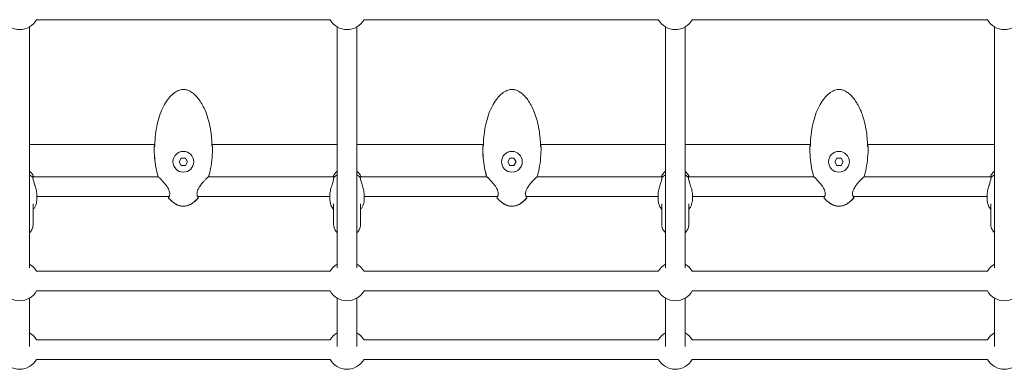
# Model space of a CAD drawing. Units: millimetres. Extents: x -1645 to 4320, y -1562 to 2320.
# Drawn here: x 936 to 1740, y -57 to 228 of the extents above; entities that cross this region are included whole.
import ezdxf

# ---------------------------------------------------------------- set-up
doc = ezdxf.new("R2010")
doc.units = ezdxf.units.MM
doc.header["$LTSCALE"] = 1000
doc.layers.add('1 EQUIPMENT', color=7, linetype='Continuous', lineweight=18)

# ---------------------------------------------------------------- blocks, each defined once
blk = doc.blocks.new('FUNNEL WEB BLOCK')
at = {"layer": '1 EQUIPMENT', "lineweight": 0}
for p, q in [((1189.24, 227.8), (949.41, 227.8)), ((1457.47, 227.8), (1216.95, 227.8)), ((1726.38, 227.8), (1485.18, 227.8)), ((943.55, 25.22), (943.55, 221.95)), ((1195.09, 25.22), (1195.09, 221.95)), ((1211.09, 25.22), (1211.09, 221.95)), ((1463.32, 25.22), (1463.32, 221.95)), ((1479.32, 25.22), (1479.32, 221.95)), ((1732.24, 25.22), (1732.24, 221.95)), ((943.55, 126), (1046.02, 126)), ((1092.63, 126), (1195.09, 126)), ((1211.09, 126), (1314.53, 126)), ((1361.14, 126), (1463.32, 126)), ((1479.32, 126), (1581.79, 126)), ((1628.4, 126), (1732.24, 126)), ((1067.62, 114.84), (1065.92, 111.9)), ((1071.02, 114.84), (1067.62, 114.84)), ((1072.72, 111.9), (1071.02, 114.84)), ((1336.13, 114.84), (1334.43, 111.9)), ((1339.53, 114.84), (1336.13, 114.84)), ((1341.23, 111.9), (1339.53, 114.84)), ((1603.39, 114.84), (1601.69, 111.9)), ((1606.79, 114.84), (1603.39, 114.84)), ((1608.49, 111.9), (1606.79, 114.84)), ((1065.92, 111.9), (1067.62, 108.96)), ((1067.62, 108.96), (1071.02, 108.96)), ((1071.02, 108.96), (1072.72, 111.9)), ((1334.43, 111.9), (1336.13, 108.96)), ((1336.13, 108.96), (1339.53, 108.96)), ((1339.53, 108.96), (1341.23, 111.9)), ((1601.69, 111.9), (1603.39, 108.96)), ((1603.39, 108.96), (1606.79, 108.96)), ((1606.79, 108.96), (1608.49, 111.9)), ((1048.94, 99.5), (946.24, 99.5)), ((946.85, 99.9), (947, 99.54)), ((1049.16, 99.5), (1049.16, 99.5)), ((1089.48, 99.5), (1089.48, 99.5)), ((1192.41, 99.5), (1089.71, 99.5)), ((1191.8, 99.9), (1191.65, 99.54)), ((1317.45, 99.5), (1213.78, 99.5)), ((1214.39, 99.9), (1214.54, 99.54)), ((1317.67, 99.5), (1317.67, 99.5)), ((1357.99, 99.5), (1357.99, 99.5)), ((1460.63, 99.5), (1358.22, 99.5)), ((1460.03, 99.9), (1459.87, 99.54)), ((1584.71, 99.5), (1482.01, 99.5)), ((1482.62, 99.9), (1482.77, 99.54)), ((1584.93, 99.5), (1584.93, 99.5)), ((1625.25, 99.5), (1625.25, 99.5)), ((1729.55, 99.5), (1625.48, 99.5)), ((1728.95, 99.9), (1728.79, 99.54)), ((949.55, 81.4), (949.55, 85.12)), ((1057.65, 83.5), (949.55, 83.5)), ((1058.18, 83.5), (1058.18, 83.5)), ((1080.47, 83.5), (1080.47, 83.5)), ((1189.09, 83.5), (1081, 83.5)), ((1189.09, 81.4), (1189.09, 85.12)), ((1217.09, 81.4), (1217.09, 85.12)), ((1326.16, 83.5), (1217.09, 83.5)), ((1326.69, 83.5), (1326.69, 83.5)), ((1348.98, 83.5), (1348.98, 83.5)), ((1457.32, 83.5), (1349.51, 83.5)), ((1457.32, 81.4), (1457.32, 85.12)), ((1485.32, 81.4), (1485.32, 85.12)), ((1593.42, 83.5), (1485.32, 83.5)), ((1593.95, 83.5), (1593.95, 83.5)), ((1616.24, 83.5), (1616.24, 83.5)), ((1726.24, 83.5), (1616.77, 83.5)), ((1726.24, 81.4), (1726.24, 85.12)), ((946.55, 60.67), (946.55, 77.68)), ((1192.09, 60.67), (1192.09, 77.68)), ((1214.09, 60.67), (1214.09, 77.68)), ((1460.32, 60.67), (1460.32, 77.68)), ((1482.32, 60.67), (1482.32, 77.68)), ((1729.24, 60.67), (1729.24, 77.68)), ((1189.24, 22.51), (949.41, 22.51)), ((1457.47, 22.51), (1216.95, 22.51)), ((1726.38, 22.51), (1485.18, 22.51)), ((943.55, -38.72), (943.55, 0.66)), ((1189.24, 6.51), (949.41, 6.51)), ((1195.09, -38.72), (1195.09, 0.66)), ((1211.09, -38.72), (1211.09, 0.66)), ((1457.47, 6.51), (1216.95, 6.51)), ((1463.32, -38.72), (1463.32, 0.66)), ((1479.32, -38.72), (1479.32, 0.66)), ((1726.38, 6.51), (1485.18, 6.51)), ((1732.24, -38.72), (1732.24, 0.66)), ((1189.24, -33.43), (949.41, -33.43)), ((1457.47, -33.43), (1216.95, -33.43)), ((1726.38, -33.43), (1485.18, -33.43)), ((1189.24, -49.43), (949.41, -49.43)), ((1457.47, -49.43), (1216.95, -49.43)), ((1726.38, -49.43), (1485.18, -49.43))]:
    blk.add_line(p, q, dxfattribs=at)
for centre in [(1069.32, 111.9), (1337.83, 111.9), (1605.09, 111.9)]:
    blk.add_circle(centre, 8.5, dxfattribs=at)
for centre, radius, start, end in [((935.55, 235.8), 16, 210, 330), ((1203.09, 235.8), 16, 210, 330), ((1471.32, 235.8), 16, 210, 330), ((1740.24, 235.8), 16, 210, 330), ((1046.22, 123.83), 0.762, 169.18621, 180.00262), ((1046.23, 123.83), 0.762, 163.35135, 180.00264), ((1092.42, 123.83), 0.762, 359.99736, 16.64864), ((1092.43, 123.83), 0.762, 359.99738, 10.81379), ((1314.73, 123.83), 0.762, 169.18621, 180.00262), ((1314.74, 123.83), 0.762, 163.35135, 180.00264), ((1360.93, 123.83), 0.762, 359.99736, 16.64864), ((1360.94, 123.83), 0.762, 359.99738, 10.81379), ((1581.99, 123.83), 0.762, 169.18621, 180.00262), ((1582, 123.83), 0.762, 163.35135, 180.00264), ((1628.19, 123.83), 0.762, 359.99736, 16.64864), ((1628.19, 123.83), 0.762, 359.99738, 10.81379), ((1049.36, 100.12), 0.762, 195.89202, 226.60971), ((1049.39, 100.12), 0.762, 195.9926, 237.20338), ((1089.26, 100.12), 0.762, 302.79051, 344.0074), ((1089.29, 100.12), 0.762, 313.39029, 344.10798), ((1317.87, 100.12), 0.762, 195.89202, 226.60971), ((1317.9, 100.12), 0.762, 195.9926, 237.20508), ((1357.77, 100.12), 0.762, 302.79051, 344.0074), ((1357.8, 100.12), 0.762, 313.39029, 344.10798), ((1585.13, 100.12), 0.762, 195.89202, 226.60971), ((1585.16, 100.12), 0.762, 195.9926, 237.20381), ((1625.03, 100.12), 0.762, 302.79051, 344.0074), ((1625.06, 100.12), 0.762, 313.39029, 344.10798), ((1057.86, 82.79), 0.762, 137.44029, 220.1013), ((1057.95, 82.79), 0.762, 115.52361, 220.39025), ((1080.69, 82.79), 0.762, 319.60975, 64.46818), ((1080.79, 82.79), 0.762, 319.89871, 42.55972), ((1326.37, 82.79), 0.762, 137.44029, 220.1013), ((1326.46, 82.79), 0.762, 115.52361, 220.39025), ((1349.2, 82.79), 0.762, 319.60975, 64.46818), ((1349.3, 82.79), 0.762, 319.89871, 42.55972), ((1593.63, 82.79), 0.762, 137.44029, 220.1013), ((1593.72, 82.79), 0.762, 115.52361, 220.39025), ((1616.46, 82.79), 0.762, 319.60975, 64.46818), ((1616.56, 82.79), 0.762, 319.89871, 42.55972), ((935.55, 14.51), 16, 30, 60), ((1203.09, 14.51), 16, 120, 150), ((1203.09, 14.51), 16, 30, 60), ((1471.32, 14.51), 16, 120, 150), ((1471.32, 14.51), 16, 30, 60), ((1740.24, 14.51), 16, 120, 150), ((935.55, 14.51), 16, 210, 330), ((1203.09, 14.51), 16, 210, 330), ((1471.32, 14.51), 16, 210, 330), ((1740.24, 14.51), 16, 210, 330), ((935.55, -41.43), 16, 30, 60), ((1203.09, -41.43), 16, 120, 150), ((1203.09, -41.43), 16, 30, 60), ((1471.32, -41.43), 16, 120, 150), ((1471.32, -41.43), 16, 30, 60), ((1740.24, -41.43), 16, 120, 150), ((935.55, -41.43), 16, 210, 330), ((1203.09, -41.43), 16, 210, 330), ((1471.32, -41.43), 16, 210, 330), ((1740.24, -41.43), 16, 210, 330)]:
    blk.add_arc(centre, radius, start, end, dxfattribs=at)
at = {"layer": '1 EQUIPMENT', "lineweight": 0, "extrusion": (0, 0, -1)}
for centre, start_param, end_param in [((935.55, 91.5), -0.962551, -0.68421), ((1203.09, 91.5), -2.457383, -2.179042), ((1203.09, 91.5), -0.962551, -0.68421), ((1471.32, 91.5), -2.457383, -2.179042), ((1471.32, 91.5), -0.962551, -0.68421), ((1740.24, 91.5), -2.457383, -2.179042)]:
    blk.add_ellipse(centre, major_axis=(14, 0), ratio=0.847046, start_param=start_param, end_param=end_param, dxfattribs=at)
at = {"layer": '1 EQUIPMENT', "lineweight": 0}
for points, knots in [([(1046.01, 125.69), (1046.07, 128.53), (1046.26, 131.37), (1046.92, 136.98), (1047.38, 139.75), (1048.59, 145.11), (1049.31, 147.7), (1051.02, 152.57), (1051.99, 154.87), (1054.12, 159.02), (1055.27, 160.91), (1057.71, 164.19), (1058.97, 165.62), (1061.56, 167.92), (1062.86, 168.86), (1065.42, 170.18), (1066.68, 170.65), (1068.48, 170.92), (1068.99, 170.95), (1070.41, 170.92), (1071.31, 170.76), (1073.07, 170.23), (1073.93, 169.84), (1075.71, 168.87), (1076.62, 168.24), (1078.47, 166.74), (1079.4, 165.84), (1081.24, 163.79), (1082.15, 162.62), (1083.93, 159.99), (1084.78, 158.53), (1086.43, 155.31), (1087.21, 153.55), (1088.66, 149.73), (1089.32, 147.66), (1090.52, 143.25), (1091.03, 140.9), (1091.87, 135.98), (1092.19, 133.39), (1092.52, 129.1), (1092.6, 127.39), (1092.64, 125.69)], [0, 0, 0, 0, 8.526559, 8.526559, 16.940528, 16.940528, 24.994935, 24.994935, 32.420722, 32.420722, 39.012141, 39.012141, 44.669528, 44.669528, 49.408959, 49.408959, 53.322705, 53.322705, 54.864303, 54.864303, 57.568413, 57.568413, 60.362873, 60.362873, 63.659732, 63.659732, 67.50846, 67.50846, 71.938529, 71.938529, 77.009773, 77.009773, 82.780835, 82.780835, 89.277078, 89.277078, 96.47057, 96.47057, 104.269238, 104.269238, 109.388863, 109.388863, 109.388863, 109.388863]), ([(1314.52, 125.69), (1314.58, 128.53), (1314.77, 131.37), (1315.43, 136.98), (1315.89, 139.75), (1317.1, 145.11), (1317.82, 147.7), (1319.53, 152.57), (1320.5, 154.87), (1322.63, 159.02), (1323.78, 160.91), (1326.22, 164.19), (1327.48, 165.62), (1330.07, 167.92), (1331.37, 168.86), (1333.93, 170.18), (1335.19, 170.65), (1336.99, 170.92), (1337.5, 170.95), (1338.92, 170.92), (1339.82, 170.76), (1341.57, 170.23), (1342.44, 169.84), (1344.22, 168.87), (1345.13, 168.24), (1346.98, 166.74), (1347.91, 165.84), (1349.75, 163.79), (1350.66, 162.62), (1352.44, 159.99), (1353.29, 158.53), (1354.94, 155.31), (1355.71, 153.55), (1357.17, 149.73), (1357.83, 147.66), (1359.03, 143.25), (1359.54, 140.9), (1360.38, 135.98), (1360.69, 133.39), (1361.03, 129.1), (1361.11, 127.39), (1361.15, 125.69)], [0, 0, 0, 0, 8.526562, 8.526562, 16.940532, 16.940532, 24.994938, 24.994938, 32.420725, 32.420725, 39.012143, 39.012143, 44.66953, 44.66953, 49.408961, 49.408961, 53.322707, 53.322707, 54.864304, 54.864304, 57.568414, 57.568414, 60.362874, 60.362874, 63.659733, 63.659733, 67.508462, 67.508462, 71.938531, 71.938531, 77.009775, 77.009775, 82.780838, 82.780838, 89.277081, 89.277081, 96.470574, 96.470574, 104.269242, 104.269242, 109.388863, 109.388863, 109.388863, 109.388863]), ([(1581.78, 125.69), (1581.84, 128.53), (1582.03, 131.37), (1582.69, 136.98), (1583.15, 139.75), (1584.36, 145.11), (1585.08, 147.7), (1586.79, 152.57), (1587.76, 154.87), (1589.89, 159.02), (1591.04, 160.91), (1593.48, 164.19), (1594.74, 165.62), (1597.33, 167.92), (1598.63, 168.86), (1601.19, 170.18), (1602.45, 170.65), (1604.25, 170.92), (1604.76, 170.95), (1606.18, 170.92), (1607.08, 170.76), (1608.83, 170.23), (1609.7, 169.84), (1611.48, 168.87), (1612.39, 168.24), (1614.24, 166.74), (1615.17, 165.84), (1617.01, 163.79), (1617.92, 162.62), (1619.7, 159.99), (1620.55, 158.53), (1622.2, 155.31), (1622.97, 153.55), (1624.43, 149.73), (1625.09, 147.66), (1626.29, 143.25), (1626.8, 140.9), (1627.64, 135.98), (1627.95, 133.39), (1628.29, 129.1), (1628.37, 127.39), (1628.41, 125.69)], [0, 0, 0, 0, 8.526554, 8.526554, 16.940524, 16.940524, 24.994931, 24.994931, 32.420718, 32.420718, 39.012137, 39.012137, 44.669525, 44.669525, 49.408957, 49.408957, 53.322703, 53.322703, 54.864301, 54.864301, 57.568411, 57.568411, 60.362871, 60.362871, 63.65973, 63.65973, 67.508458, 67.508458, 71.938526, 71.938526, 77.00977, 77.00977, 82.780832, 82.780832, 89.277074, 89.277074, 96.470566, 96.470566, 104.269234, 104.269234, 109.388863, 109.388863, 109.388863, 109.388863]), ([(1048.63, 99.91), (1047.94, 102.34), (1047.37, 104.81), (1046.45, 109.89), (1046.1, 112.5), (1045.59, 118.01), (1045.46, 120.93), (1045.46, 123.83)], [0, 0, 0, 0, 7.581566, 7.581566, 15.475216, 15.475216, 24.198977, 24.198977, 24.198977, 24.198977]), ([(1048.65, 99.91), (1047.96, 102.33), (1047.39, 104.79), (1046.47, 109.85), (1046.11, 112.46), (1045.6, 117.98), (1045.47, 120.91), (1045.47, 123.83)], [0, 0, 0, 0, 7.561405, 7.561405, 15.427785, 15.427785, 24.203665, 24.203665, 24.203665, 24.203665]), ([(1045.69, 124.53), (1045.69, 124.53), (1045.7, 124.53), (1045.7, 124.56), (1045.71, 124.6), (1045.73, 124.69), (1045.74, 124.76), (1045.76, 124.92), (1045.77, 125.02), (1045.79, 125.25), (1045.8, 125.38), (1045.81, 125.57), (1045.81, 125.63), (1045.81, 125.69)], [0.504487, 0.504487, 0.504487, 0.504487, 0.529722, 0.529722, 0.758556, 0.758556, 1.05911, 1.05911, 1.426988, 1.426988, 1.827776, 1.827776, 1.998538, 1.998538, 1.998538, 1.998538]), ([(1045.85, 124.61), (1045.85, 124.61), (1045.85, 124.61), (1045.85, 124.62), (1045.86, 124.63), (1045.87, 124.68), (1045.88, 124.71), (1045.91, 124.8), (1045.92, 124.87), (1045.95, 125.02), (1045.97, 125.12), (1045.99, 125.33), (1046, 125.45), (1046.01, 125.61), (1046.01, 125.65), (1046.01, 125.69)], [0.382033, 0.382033, 0.382033, 0.382033, 0.444535, 0.444535, 0.615108, 0.615108, 0.836493, 0.836493, 1.12498, 1.12498, 1.466986, 1.466986, 1.830006, 1.830006, 1.943779, 1.943779, 1.943779, 1.943779]), ([(1093.18, 123.83), (1093.18, 120.91), (1093.05, 117.98), (1092.51, 112.18), (1092.11, 109.29), (1091.13, 104.24), (1090.61, 102.06), (1089.99, 99.91)], [0, 0, 0, 0, 8.771023, 8.771023, 17.490519, 17.490519, 24.203555, 24.203555, 24.203555, 24.203555]), ([(1093.19, 123.83), (1093.19, 120.89), (1093.05, 117.95), (1092.51, 112.12), (1092.11, 109.22), (1091.13, 104.19), (1090.63, 102.04), (1090.02, 99.91)], [0, 0, 0, 0, 8.822713, 8.822713, 17.566081, 17.566081, 24.198841, 24.198841, 24.198841, 24.198841]), ([(1092.64, 125.69), (1092.64, 125.66), (1092.64, 125.63), (1092.64, 125.51), (1092.65, 125.42), (1092.67, 125.22), (1092.68, 125.11), (1092.72, 124.91), (1092.74, 124.83), (1092.77, 124.69), (1092.79, 124.65), (1092.8, 124.62), (1092.8, 124.61), (1092.8, 124.61)], [0, 0, 0, 0, 0.090531, 0.090531, 0.363928, 0.363928, 0.725324, 0.725324, 1.091016, 1.091016, 1.436542, 1.436542, 1.560107, 1.560107, 1.560107, 1.560107]), ([(1092.84, 125.69), (1092.84, 125.62), (1092.84, 125.55), (1092.85, 125.34), (1092.86, 125.21), (1092.88, 124.97), (1092.89, 124.86), (1092.92, 124.68), (1092.94, 124.6), (1092.95, 124.54), (1092.95, 124.54), (1092.95, 124.53)], [0, 0, 0, 0, 0.208811, 0.208811, 0.619811, 0.619811, 1.027499, 1.027499, 1.421665, 1.421665, 1.491241, 1.491241, 1.491241, 1.491241]), ([(1317.14, 99.91), (1316.45, 102.34), (1315.88, 104.81), (1314.96, 109.89), (1314.61, 112.5), (1314.1, 118.01), (1313.97, 120.93), (1313.97, 123.83)], [0, 0, 0, 0, 7.581566, 7.581566, 15.475216, 15.475216, 24.198977, 24.198977, 24.198977, 24.198977]), ([(1317.16, 99.91), (1316.47, 102.33), (1315.9, 104.79), (1314.98, 109.85), (1314.62, 112.46), (1314.11, 117.98), (1313.98, 120.91), (1313.98, 123.83)], [0, 0, 0, 0, 7.561408, 7.561408, 15.427789, 15.427789, 24.203665, 24.203665, 24.203665, 24.203665]), ([(1314.2, 124.53), (1314.2, 124.53), (1314.21, 124.53), (1314.21, 124.56), (1314.22, 124.6), (1314.24, 124.69), (1314.25, 124.76), (1314.27, 124.92), (1314.28, 125.02), (1314.3, 125.25), (1314.31, 125.38), (1314.32, 125.57), (1314.32, 125.63), (1314.32, 125.69)], [0.504487, 0.504487, 0.504487, 0.504487, 0.529722, 0.529722, 0.758556, 0.758556, 1.05911, 1.05911, 1.426988, 1.426988, 1.827777, 1.827777, 1.998538, 1.998538, 1.998538, 1.998538]), ([(1314.36, 124.61), (1314.36, 124.61), (1314.36, 124.61), (1314.36, 124.62), (1314.37, 124.63), (1314.38, 124.68), (1314.39, 124.71), (1314.42, 124.8), (1314.43, 124.87), (1314.46, 125.02), (1314.48, 125.12), (1314.5, 125.33), (1314.51, 125.45), (1314.52, 125.61), (1314.52, 125.65), (1314.52, 125.69)], [0.382033, 0.382033, 0.382033, 0.382033, 0.444535, 0.444535, 0.615108, 0.615108, 0.836494, 0.836494, 1.12498, 1.12498, 1.466986, 1.466986, 1.830006, 1.830006, 1.943779, 1.943779, 1.943779, 1.943779]), ([(1361.69, 123.83), (1361.69, 120.91), (1361.56, 117.98), (1361.02, 112.18), (1360.62, 109.29), (1359.64, 104.24), (1359.12, 102.06), (1358.5, 99.91)], [0, 0, 0, 0, 8.771024, 8.771024, 17.49052, 17.49052, 24.203555, 24.203555, 24.203555, 24.203555]), ([(1361.7, 123.83), (1361.7, 120.89), (1361.56, 117.95), (1361.02, 112.12), (1360.62, 109.22), (1359.64, 104.19), (1359.14, 102.04), (1358.53, 99.91)], [0, 0, 0, 0, 8.82272, 8.82272, 17.566088, 17.566088, 24.198841, 24.198841, 24.198841, 24.198841]), ([(1361.15, 125.69), (1361.15, 125.66), (1361.15, 125.63), (1361.15, 125.51), (1361.16, 125.42), (1361.18, 125.22), (1361.19, 125.11), (1361.23, 124.91), (1361.25, 124.83), (1361.27, 124.73), (1361.28, 124.7), (1361.29, 124.66), (1361.3, 124.64), (1361.31, 124.62), (1361.31, 124.61), (1361.31, 124.61)], [0, 0, 0, 0, 0.090531, 0.090531, 0.363928, 0.363928, 0.725324, 0.725324, 1.091016, 1.091016, 1.261286, 1.261286, 1.412499, 1.412499, 1.562236, 1.562236, 1.562236, 1.562236]), ([(1361.35, 125.69), (1361.35, 125.62), (1361.35, 125.55), (1361.36, 125.34), (1361.37, 125.21), (1361.39, 124.97), (1361.4, 124.86), (1361.43, 124.68), (1361.45, 124.6), (1361.46, 124.54), (1361.46, 124.54), (1361.46, 124.53)], [0, 0, 0, 0, 0.208812, 0.208812, 0.619811, 0.619811, 1.0275, 1.0275, 1.421665, 1.421665, 1.491806, 1.491806, 1.491806, 1.491806]), ([(1584.4, 99.91), (1583.71, 102.34), (1583.14, 104.81), (1582.22, 109.89), (1581.87, 112.5), (1581.36, 118.01), (1581.23, 120.93), (1581.23, 123.83)], [0, 0, 0, 0, 7.581573, 7.581573, 15.475223, 15.475223, 24.198977, 24.198977, 24.198977, 24.198977]), ([(1584.42, 99.91), (1583.73, 102.33), (1583.16, 104.79), (1582.24, 109.85), (1581.88, 112.46), (1581.37, 117.98), (1581.24, 120.91), (1581.24, 123.83)], [0, 0, 0, 0, 7.561407, 7.561407, 15.427788, 15.427788, 24.203665, 24.203665, 24.203665, 24.203665]), ([(1581.46, 124.53), (1581.46, 124.53), (1581.46, 124.53), (1581.47, 124.56), (1581.48, 124.6), (1581.5, 124.69), (1581.51, 124.76), (1581.53, 124.92), (1581.54, 125.02), (1581.56, 125.25), (1581.57, 125.38), (1581.58, 125.57), (1581.58, 125.63), (1581.58, 125.69)], [0.504487, 0.504487, 0.504487, 0.504487, 0.529722, 0.529722, 0.758557, 0.758557, 1.05911, 1.05911, 1.426988, 1.426988, 1.827777, 1.827777, 1.998537, 1.998537, 1.998537, 1.998537]), ([(1581.62, 124.61), (1581.62, 124.61), (1581.62, 124.61), (1581.62, 124.62), (1581.62, 124.63), (1581.64, 124.68), (1581.65, 124.71), (1581.68, 124.8), (1581.69, 124.87), (1581.72, 125.02), (1581.74, 125.12), (1581.76, 125.33), (1581.77, 125.45), (1581.78, 125.61), (1581.78, 125.65), (1581.78, 125.69)], [0.382033, 0.382033, 0.382033, 0.382033, 0.444534, 0.444534, 0.615108, 0.615108, 0.836493, 0.836493, 1.12498, 1.12498, 1.466985, 1.466985, 1.830005, 1.830005, 1.943779, 1.943779, 1.943779, 1.943779]), ([(1628.95, 123.83), (1628.95, 120.91), (1628.82, 117.98), (1628.28, 112.18), (1627.87, 109.29), (1626.9, 104.24), (1626.38, 102.06), (1625.76, 99.91)], [0, 0, 0, 0, 8.771028, 8.771028, 17.490524, 17.490524, 24.203555, 24.203555, 24.203555, 24.203555]), ([(1628.96, 123.83), (1628.96, 120.89), (1628.82, 117.95), (1628.28, 112.12), (1627.88, 109.22), (1626.9, 104.19), (1626.4, 102.04), (1625.79, 99.91)], [0, 0, 0, 0, 8.822716, 8.822716, 17.566085, 17.566085, 24.198841, 24.198841, 24.198841, 24.198841]), ([(1628.41, 125.69), (1628.41, 125.66), (1628.41, 125.63), (1628.41, 125.51), (1628.42, 125.42), (1628.44, 125.22), (1628.45, 125.11), (1628.49, 124.91), (1628.51, 124.83), (1628.53, 124.73), (1628.54, 124.7), (1628.56, 124.64), (1628.57, 124.61), (1628.57, 124.61)], [0, 0, 0, 0, 0.090531, 0.090531, 0.363928, 0.363928, 0.725324, 0.725324, 1.091016, 1.091016, 1.261285, 1.261285, 1.561526, 1.561526, 1.561526, 1.561526]), ([(1628.61, 125.69), (1628.61, 125.62), (1628.61, 125.55), (1628.62, 125.34), (1628.63, 125.21), (1628.65, 124.97), (1628.66, 124.86), (1628.69, 124.68), (1628.71, 124.6), (1628.72, 124.54), (1628.72, 124.54), (1628.72, 124.53)], [0, 0, 0, 0, 0.208811, 0.208811, 0.619811, 0.619811, 1.027499, 1.027499, 1.421665, 1.421665, 1.491806, 1.491806, 1.491806, 1.491806]), ([(943.55, 104.2), (943.61, 104.15), (943.67, 104.11), (944.7, 103.25), (945.55, 102.27), (946.45, 100.75), (946.66, 100.33), (946.85, 99.9)], [5.472446, 5.472446, 5.472446, 5.472446, 5.4920314, 5.4920314, 5.8179885, 5.8179885, 5.9344612, 5.9344612, 5.9344612, 5.9344612]), ([(946.4, 99), (946.25, 99.41), (946.17, 99.75), (946.2, 100.22), (946.32, 100.31), (946.63, 100.16), (946.84, 99.93), (947.02, 99.5)], [0.028468, 0.028468, 0.028468, 0.028468, 0.3343776, 0.3343776, 0.6687552, 0.6687552, 0.9911868, 0.9911868, 0.9911868, 0.9911868]), ([(949.55, 85.12), (949.55, 85.72), (949.5, 86.38), (949.3, 87.74), (949.15, 88.45), (948.64, 90.57), (948.18, 91.98), (947.43, 94.31), (947.06, 95.43), (946.54, 97.43), (946.4, 98.31), (946.4, 99), (946.4, 99), (946.4, 99), (946.4, 99)], [-1.626682, -1.626682, -1.626682, -1.626682, -1.414013, -1.414013, -1.201344, -1.201344, -0.776006, -0.776006, -0.388003, -0.388003, 0, 0, 0, 0.00079, 0.00079, 0.00079, 0.00079]), ([(1057.62, 83.47), (1057.62, 83.47), (1057.66, 83.51), (1057.78, 83.7), (1057.86, 83.87), (1058.04, 84.39), (1058.14, 84.8), (1058.22, 85.81), (1058.19, 86.44), (1057.95, 87.68), (1057.77, 88.28), (1057.28, 89.45), (1056.99, 90.02), (1056.25, 91.29), (1055.78, 91.97), (1054.73, 93.39), (1054.13, 94.12), (1052.88, 95.57), (1052.21, 96.29), (1050.99, 97.57), (1050.41, 98.15), (1049.75, 98.79), (1049.56, 98.97), (1049.18, 99.32), (1048.97, 99.48), (1048.97, 99.48)], [0.679108, 0.679108, 0.679108, 0.679108, 1.974764, 1.974764, 3.538806, 3.538806, 5.782358, 5.782358, 8.177933, 8.177933, 10.168548, 10.168548, 12.102517, 12.102517, 14.556847, 14.556847, 17.461314, 17.461314, 20.714291, 20.714291, 23.950013, 23.950013, 25.362418, 25.362418, 27.496136, 27.496136, 27.496136, 27.496136]), ([(1089.67, 99.48), (1089.67, 99.48), (1089.65, 99.46), (1089.57, 99.4), (1089.49, 99.33), (1089.24, 99.11), (1089.04, 98.92), (1088.48, 98.38), (1088.09, 98), (1087.19, 97.09), (1086.66, 96.53), (1085.49, 95.26), (1084.85, 94.53), (1083.56, 92.93), (1082.89, 92.04), (1082.04, 90.68), (1081.78, 90.24), (1081.35, 89.4), (1081.17, 89), (1080.76, 87.93), (1080.59, 87.24), (1080.44, 86.12), (1080.44, 85.65), (1080.52, 84.8), (1080.6, 84.42), (1080.81, 83.79), (1080.95, 83.56), (1081.02, 83.47), (1081.03, 83.47), (1081.03, 83.47)], [0.040607, 0.040607, 0.040607, 0.040607, 0.664271, 0.664271, 1.650353, 1.650353, 3.364327, 3.364327, 5.69933, 5.69933, 8.444268, 8.444268, 11.537957, 11.537957, 14.833709, 14.833709, 16.359004, 16.359004, 17.682107, 17.682107, 19.963704, 19.963704, 21.85568, 21.85568, 23.908309, 23.908309, 26.304797, 26.304797, 26.879444, 26.879444, 26.879444, 26.879444]), ([(1089.81, 99.57), (1089.81, 99.56), (1089.8, 99.55), (1089.77, 99.52), (1089.76, 99.51), (1089.75, 99.5)], [0.1372825, 0.1372825, 0.1372825, 0.1372825, 0.6559015, 0.6559015, 0.8716756, 0.8716756, 0.8716756, 0.8716756]), ([(1192.25, 99), (1192.25, 99), (1192.25, 99), (1192.25, 98.31), (1192.1, 97.43), (1191.59, 95.43), (1191.22, 94.31), (1190.46, 91.98), (1190.01, 90.57), (1189.49, 88.45), (1189.35, 87.74), (1189.15, 86.38), (1189.09, 85.72), (1189.09, 85.12)], [-3.254154, -3.254154, -3.254154, -3.254154, -3.253364, -3.253364, -2.865361, -2.865361, -2.477358, -2.477358, -2.05202, -2.05202, -1.839351, -1.839351, -1.626682, -1.626682, -1.626682, -1.626682]), ([(1191.63, 99.5), (1191.81, 99.93), (1192.01, 100.16), (1192.32, 100.31), (1192.45, 100.22), (1192.48, 99.75), (1192.4, 99.41), (1192.25, 99)], [1.8518586, 1.8518586, 1.8518586, 1.8518586, 2.1742902, 2.1742902, 2.5086678, 2.5086678, 2.8145774, 2.8145774, 2.8145774, 2.8145774]), ([(1191.8, 99.9), (1192.27, 100.98), (1192.9, 101.97), (1194.1, 103.33), (1194.58, 103.79), (1195.09, 104.2)], [3.4903168, 3.4903168, 3.4903168, 3.4903168, 3.7822791, 3.7822791, 3.952332, 3.952332, 3.952332, 3.952332]), ([(1211.09, 104.2), (1211.15, 104.15), (1211.21, 104.11), (1212.24, 103.25), (1213.09, 102.27), (1213.99, 100.75), (1214.2, 100.33), (1214.39, 99.9)], [5.472446, 5.472446, 5.472446, 5.472446, 5.4920314, 5.4920314, 5.8179885, 5.8179885, 5.9344612, 5.9344612, 5.9344612, 5.9344612]), ([(1213.94, 99), (1213.79, 99.41), (1213.71, 99.75), (1213.74, 100.22), (1213.87, 100.31), (1214.17, 100.16), (1214.38, 99.93), (1214.56, 99.5)], [0.028468, 0.028468, 0.028468, 0.028468, 0.3343776, 0.3343776, 0.6687552, 0.6687552, 0.9911868, 0.9911868, 0.9911868, 0.9911868]), ([(1217.09, 85.12), (1217.09, 85.72), (1217.04, 86.38), (1216.84, 87.74), (1216.7, 88.45), (1216.18, 90.57), (1215.72, 91.98), (1214.97, 94.31), (1214.6, 95.43), (1214.08, 97.43), (1213.94, 98.31), (1213.94, 99), (1213.94, 99), (1213.94, 99), (1213.94, 99)], [-1.626682, -1.626682, -1.626682, -1.626682, -1.414013, -1.414013, -1.201344, -1.201344, -0.776006, -0.776006, -0.388003, -0.388003, 0, 0, 0, 0.00079, 0.00079, 0.00079, 0.00079]), ([(1326.13, 83.47), (1326.13, 83.47), (1326.13, 83.47), (1326.16, 83.5), (1326.23, 83.59), (1326.39, 83.91), (1326.48, 84.16), (1326.65, 84.86), (1326.72, 85.37), (1326.69, 86.52), (1326.59, 87.17), (1326.24, 88.38), (1326.01, 88.96), (1325.45, 90.13), (1325.09, 90.74), (1324.24, 92.05), (1323.72, 92.76), (1322.57, 94.21), (1321.93, 94.95), (1320.65, 96.37), (1320, 97.05), (1318.87, 98.2), (1318.37, 98.69), (1317.96, 99.07), (1317.9, 99.12), (1317.71, 99.29), (1317.59, 99.4), (1317.5, 99.47), (1317.48, 99.48), (1317.48, 99.48)], [0.680934, 0.680934, 0.680934, 0.680934, 0.975174, 0.975174, 2.554278, 2.554278, 4.372844, 4.372844, 6.738309, 6.738309, 9.006606, 9.006606, 10.894116, 10.894116, 12.97308, 12.97308, 15.608389, 15.608389, 18.672329, 18.672329, 21.96904, 21.96904, 25.094564, 25.094564, 25.560148, 25.560148, 26.965752, 26.965752, 27.511885, 27.511885, 27.511885, 27.511885]), ([(1358.18, 99.48), (1358.18, 99.48), (1358.16, 99.46), (1358.08, 99.4), (1358, 99.33), (1357.75, 99.11), (1357.55, 98.92), (1356.99, 98.38), (1356.6, 98), (1355.7, 97.09), (1355.17, 96.53), (1354, 95.26), (1353.36, 94.53), (1352.07, 92.93), (1351.4, 92.04), (1350.55, 90.68), (1350.29, 90.24), (1349.86, 89.4), (1349.68, 89), (1349.27, 87.93), (1349.1, 87.24), (1348.95, 86.12), (1348.95, 85.65), (1349.03, 84.8), (1349.11, 84.42), (1349.32, 83.79), (1349.46, 83.56), (1349.53, 83.47), (1349.54, 83.47), (1349.54, 83.47)], [0.040607, 0.040607, 0.040607, 0.040607, 0.664268, 0.664268, 1.650348, 1.650348, 3.36432, 3.36432, 5.699322, 5.699322, 8.444258, 8.444258, 11.537947, 11.537947, 14.833698, 14.833698, 16.358994, 16.358994, 17.682098, 17.682098, 19.963698, 19.963698, 21.855675, 21.855675, 23.908302, 23.908302, 26.30479, 26.30479, 26.879444, 26.879444, 26.879444, 26.879444]), ([(1358.32, 99.57), (1358.32, 99.56), (1358.31, 99.55), (1358.28, 99.52), (1358.27, 99.51), (1358.26, 99.5)], [0.1372825, 0.1372825, 0.1372825, 0.1372825, 0.6559001, 0.6559001, 0.8716756, 0.8716756, 0.8716756, 0.8716756]), ([(1460.47, 99), (1460.47, 99), (1460.47, 99), (1460.47, 98.31), (1460.33, 97.43), (1459.82, 95.43), (1459.45, 94.31), (1458.69, 91.98), (1458.24, 90.57), (1457.72, 88.45), (1457.58, 87.74), (1457.38, 86.38), (1457.32, 85.72), (1457.32, 85.12)], [-3.254154, -3.254154, -3.254154, -3.254154, -3.253364, -3.253364, -2.865361, -2.865361, -2.477358, -2.477358, -2.05202, -2.05202, -1.839351, -1.839351, -1.626682, -1.626682, -1.626682, -1.626682]), ([(1459.86, 99.5), (1460.04, 99.93), (1460.24, 100.16), (1460.55, 100.31), (1460.68, 100.22), (1460.71, 99.75), (1460.63, 99.41), (1460.47, 99)], [1.8518586, 1.8518586, 1.8518586, 1.8518586, 2.1742902, 2.1742902, 2.5086678, 2.5086678, 2.8145774, 2.8145774, 2.8145774, 2.8145774]), ([(1460.03, 99.9), (1460.49, 100.98), (1461.13, 101.97), (1462.33, 103.33), (1462.81, 103.79), (1463.32, 104.2)], [3.4903168, 3.4903168, 3.4903168, 3.4903168, 3.7822791, 3.7822791, 3.952332, 3.952332, 3.952332, 3.952332]), ([(1479.32, 104.2), (1479.38, 104.15), (1479.44, 104.11), (1480.47, 103.25), (1481.32, 102.27), (1482.22, 100.75), (1482.43, 100.33), (1482.62, 99.9)], [5.472446, 5.472446, 5.472446, 5.472446, 5.4920314, 5.4920314, 5.8179885, 5.8179885, 5.9344612, 5.9344612, 5.9344612, 5.9344612]), ([(1482.17, 99), (1482.02, 99.41), (1481.94, 99.75), (1481.97, 100.22), (1482.09, 100.31), (1482.4, 100.16), (1482.61, 99.93), (1482.79, 99.5)], [0.028468, 0.028468, 0.028468, 0.028468, 0.3343776, 0.3343776, 0.6687552, 0.6687552, 0.9911868, 0.9911868, 0.9911868, 0.9911868]), ([(1485.32, 85.12), (1485.32, 85.72), (1485.27, 86.38), (1485.07, 87.74), (1484.92, 88.45), (1484.41, 90.57), (1483.95, 91.98), (1483.2, 94.31), (1482.83, 95.43), (1482.31, 97.43), (1482.17, 98.31), (1482.17, 99), (1482.17, 99), (1482.17, 99), (1482.17, 99)], [-1.626682, -1.626682, -1.626682, -1.626682, -1.414013, -1.414013, -1.201344, -1.201344, -0.776006, -0.776006, -0.388003, -0.388003, 0, 0, 0, 0.00079, 0.00079, 0.00079, 0.00079]), ([(1593.39, 83.47), (1593.39, 83.47), (1593.39, 83.47), (1593.42, 83.5), (1593.49, 83.59), (1593.65, 83.91), (1593.74, 84.16), (1593.91, 84.86), (1593.98, 85.37), (1593.95, 86.52), (1593.85, 87.17), (1593.5, 88.38), (1593.27, 88.96), (1592.71, 90.13), (1592.35, 90.74), (1591.5, 92.05), (1590.98, 92.76), (1589.83, 94.21), (1589.19, 94.95), (1587.91, 96.37), (1587.26, 97.05), (1586.13, 98.2), (1585.63, 98.69), (1585.13, 99.15), (1585.01, 99.26), (1584.82, 99.42), (1584.74, 99.48), (1584.74, 99.48)], [0.680934, 0.680934, 0.680934, 0.680934, 0.97519, 0.97519, 2.55429, 2.55429, 4.372864, 4.372864, 6.738329, 6.738329, 9.006623, 9.006623, 10.894132, 10.894132, 12.973101, 12.973101, 15.608412, 15.608412, 18.672356, 18.672356, 21.969068, 21.969068, 25.094589, 25.094589, 26.29225, 26.29225, 27.509539, 27.509539, 27.509539, 27.509539]), ([(1625.44, 99.48), (1625.44, 99.48), (1625.42, 99.46), (1625.34, 99.4), (1625.26, 99.33), (1625.01, 99.11), (1624.81, 98.92), (1624.25, 98.38), (1623.86, 98), (1622.96, 97.09), (1622.43, 96.53), (1621.26, 95.26), (1620.62, 94.53), (1619.33, 92.93), (1618.66, 92.04), (1617.81, 90.68), (1617.55, 90.24), (1617.12, 89.4), (1616.94, 89), (1616.53, 87.93), (1616.36, 87.24), (1616.21, 86.12), (1616.21, 85.65), (1616.29, 84.8), (1616.37, 84.42), (1616.58, 83.79), (1616.72, 83.56), (1616.79, 83.47), (1616.8, 83.47), (1616.8, 83.47)], [0.040607, 0.040607, 0.040607, 0.040607, 0.664269, 0.664269, 1.65035, 1.65035, 3.364323, 3.364323, 5.699326, 5.699326, 8.444262, 8.444262, 11.537951, 11.537951, 14.833702, 14.833702, 16.358998, 16.358998, 17.682102, 17.682102, 19.963701, 19.963701, 21.855677, 21.855677, 23.908305, 23.908305, 26.304793, 26.304793, 26.879444, 26.879444, 26.879444, 26.879444]), ([(1625.58, 99.57), (1625.58, 99.56), (1625.57, 99.55), (1625.54, 99.52), (1625.53, 99.51), (1625.52, 99.5)], [0.1372825, 0.1372825, 0.1372825, 0.1372825, 0.6558986, 0.6558986, 0.8716756, 0.8716756, 0.8716756, 0.8716756]), ([(1729.39, 99), (1729.39, 99), (1729.39, 99), (1729.39, 98.31), (1729.25, 97.43), (1728.73, 95.43), (1728.37, 94.31), (1727.61, 91.98), (1727.15, 90.57), (1726.64, 88.45), (1726.49, 87.74), (1726.29, 86.38), (1726.24, 85.72), (1726.24, 85.12)], [-3.254154, -3.254154, -3.254154, -3.254154, -3.253364, -3.253364, -2.865361, -2.865361, -2.477358, -2.477358, -2.05202, -2.05202, -1.839351, -1.839351, -1.626682, -1.626682, -1.626682, -1.626682]), ([(1728.77, 99.5), (1728.95, 99.93), (1729.16, 100.16), (1729.47, 100.31), (1729.59, 100.22), (1729.62, 99.75), (1729.54, 99.41), (1729.39, 99)], [1.8518586, 1.8518586, 1.8518586, 1.8518586, 2.1742902, 2.1742902, 2.5086678, 2.5086678, 2.8145774, 2.8145774, 2.8145774, 2.8145774]), ([(1728.95, 99.9), (1729.41, 100.98), (1730.05, 101.97), (1731.25, 103.33), (1731.73, 103.79), (1732.24, 104.2)], [3.4903168, 3.4903168, 3.4903168, 3.4903168, 3.7822791, 3.7822791, 3.952332, 3.952332, 3.952332, 3.952332]), ([(949.55, 81.4), (949.55, 80.71), (949.51, 79.98), (949.3, 78.57), (949.14, 77.86), (948.66, 76.37), (948.31, 75.58), (947.51, 74.18), (947.06, 73.55), (946.55, 72.97)], [0, 0, 0, 0, 2.131046, 2.131046, 4.301294, 4.301294, 6.961071, 6.961071, 9.396205, 9.396205, 9.396205, 9.396205]), ([(1057.19, 83.16), (1057.19, 83.17), (1057.19, 83.19), (1057.2, 83.28), (1057.2, 83.38), (1057.2, 83.5)], [1.543446, 1.543446, 1.543446, 1.543446, 1.864364, 1.864364, 2.891096, 2.891096, 2.891096, 2.891096]), ([(1081.38, 82.3), (1080.34, 81.07), (1079.2, 79.92), (1076.79, 78.02), (1075.53, 77.23), (1073.07, 76.17), (1071.87, 75.83), (1070.13, 75.62), (1069.59, 75.59), (1068.07, 75.63), (1067.07, 75.79), (1065.12, 76.35), (1064.16, 76.75), (1062.27, 77.77), (1061.34, 78.41), (1059.5, 79.91), (1058.59, 80.79), (1057.59, 81.92), (1057.43, 82.11), (1057.27, 82.3)], [0, 0, 0, 0, 4.812758, 4.812758, 9.193971, 9.193971, 12.863437, 12.863437, 14.456845, 14.456845, 17.445451, 17.445451, 20.526051, 20.526051, 23.88454, 23.88454, 27.659625, 27.659625, 28.401184, 28.401184, 28.401184, 28.401184]), ([(1081.27, 82.29), (1080.24, 81.07), (1079.09, 79.93), (1076.68, 78.04), (1075.41, 77.26), (1072.94, 76.19), (1071.72, 75.84), (1070.23, 75.66), (1069.97, 75.64), (1069.51, 75.62), (1069.31, 75.62), (1068.51, 75.64), (1067.91, 75.71), (1066.35, 76.01), (1065.4, 76.32), (1063.51, 77.15), (1062.55, 77.69), (1060.67, 79.01), (1059.75, 79.8), (1058.36, 81.18), (1057.86, 81.73), (1057.37, 82.29)], [0, 0, 0, 0, 4.803103, 4.803103, 9.195384, 9.195384, 12.899171, 12.899171, 13.695974, 13.695974, 14.293495, 14.293495, 16.091836, 16.091836, 19.046275, 19.046275, 22.308255, 22.308255, 25.935801, 25.935801, 28.16741, 28.16741, 28.16741, 28.16741]), ([(1081.45, 83.5), (1081.44, 83.38), (1081.45, 83.28), (1081.45, 83.19), (1081.46, 83.17), (1081.46, 83.16)], [24.277799, 24.277799, 24.277799, 24.277799, 25.282427, 25.282427, 25.620623, 25.620623, 25.620623, 25.620623]), ([(1192.09, 72.97), (1191.66, 73.47), (1191.27, 74), (1190.38, 75.46), (1189.94, 76.44), (1189.35, 78.44), (1189.18, 79.49), (1189.1, 80.81), (1189.09, 81.11), (1189.09, 81.4)], [34.667906, 34.667906, 34.667906, 34.667906, 36.748619, 36.748619, 40.06622, 40.06622, 43.147031, 43.147031, 44.052861, 44.052861, 44.052861, 44.052861]), ([(1217.09, 81.4), (1217.09, 80.71), (1217.05, 79.98), (1216.84, 78.57), (1216.68, 77.86), (1216.2, 76.37), (1215.85, 75.58), (1215.05, 74.18), (1214.6, 73.55), (1214.09, 72.97)], [0, 0, 0, 0, 2.131047, 2.131047, 4.301296, 4.301296, 6.961073, 6.961073, 9.396205, 9.396205, 9.396205, 9.396205]), ([(1325.7, 83.16), (1325.7, 83.17), (1325.7, 83.19), (1325.71, 83.28), (1325.71, 83.38), (1325.71, 83.5)], [1.543446, 1.543446, 1.543446, 1.543446, 1.864366, 1.864366, 2.891096, 2.891096, 2.891096, 2.891096]), ([(1349.89, 82.3), (1348.85, 81.07), (1347.71, 79.92), (1345.3, 78.02), (1344.04, 77.23), (1341.58, 76.17), (1340.38, 75.83), (1338.64, 75.62), (1338.1, 75.59), (1336.58, 75.63), (1335.58, 75.79), (1333.63, 76.35), (1332.67, 76.75), (1330.78, 77.77), (1329.85, 78.41), (1328.01, 79.91), (1327.1, 80.79), (1326.1, 81.92), (1325.94, 82.11), (1325.78, 82.3)], [0, 0, 0, 0, 4.81277, 4.81277, 9.193982, 9.193982, 12.863446, 12.863446, 14.456853, 14.456853, 17.445459, 17.445459, 20.52606, 20.52606, 23.88455, 23.88455, 27.659636, 27.659636, 28.401184, 28.401184, 28.401184, 28.401184]), ([(1349.78, 82.29), (1348.75, 81.07), (1347.6, 79.93), (1345.19, 78.04), (1343.92, 77.26), (1341.45, 76.19), (1340.23, 75.84), (1338.74, 75.66), (1338.48, 75.64), (1338.02, 75.62), (1337.82, 75.62), (1337.02, 75.64), (1336.42, 75.71), (1334.86, 76.01), (1333.91, 76.32), (1332.02, 77.15), (1331.06, 77.69), (1329.18, 79.01), (1328.26, 79.8), (1326.87, 81.18), (1326.37, 81.73), (1325.88, 82.29)], [0, 0, 0, 0, 4.803097, 4.803097, 9.195379, 9.195379, 12.899167, 12.899167, 13.695969, 13.695969, 14.29349, 14.29349, 16.091832, 16.091832, 19.04627, 19.04627, 22.308249, 22.308249, 25.935795, 25.935795, 28.16741, 28.16741, 28.16741, 28.16741]), ([(1349.96, 83.5), (1349.95, 83.38), (1349.96, 83.28), (1349.96, 83.19), (1349.97, 83.17), (1349.97, 83.16)], [24.277799, 24.277799, 24.277799, 24.277799, 25.282424, 25.282424, 25.620623, 25.620623, 25.620623, 25.620623]), ([(1460.32, 72.97), (1459.89, 73.47), (1459.5, 74), (1458.61, 75.46), (1458.17, 76.44), (1457.58, 78.44), (1457.41, 79.49), (1457.33, 80.81), (1457.32, 81.11), (1457.32, 81.4)], [34.667906, 34.667906, 34.667906, 34.667906, 36.748618, 36.748618, 40.066219, 40.066219, 43.14703, 43.14703, 44.052861, 44.052861, 44.052861, 44.052861]), ([(1485.32, 81.4), (1485.32, 80.71), (1485.28, 79.98), (1485.07, 78.57), (1484.91, 77.86), (1484.43, 76.37), (1484.08, 75.58), (1483.28, 74.18), (1482.83, 73.55), (1482.32, 72.97)], [0, 0, 0, 0, 2.131047, 2.131047, 4.301295, 4.301295, 6.961072, 6.961072, 9.396205, 9.396205, 9.396205, 9.396205]), ([(1592.96, 83.16), (1592.96, 83.17), (1592.96, 83.19), (1592.97, 83.28), (1592.97, 83.38), (1592.97, 83.5)], [1.543446, 1.543446, 1.543446, 1.543446, 1.864368, 1.864368, 2.891096, 2.891096, 2.891096, 2.891096]), ([(1617.15, 82.3), (1616.11, 81.07), (1614.97, 79.92), (1612.56, 78.02), (1611.3, 77.23), (1608.84, 76.17), (1607.64, 75.83), (1605.9, 75.62), (1605.36, 75.59), (1603.84, 75.63), (1602.84, 75.79), (1600.89, 76.35), (1599.93, 76.75), (1598.04, 77.77), (1597.11, 78.41), (1595.27, 79.91), (1594.36, 80.79), (1593.36, 81.92), (1593.2, 82.11), (1593.04, 82.3)], [0, 0, 0, 0, 4.812773, 4.812773, 9.193985, 9.193985, 12.863448, 12.863448, 14.456856, 14.456856, 17.445461, 17.445461, 20.526063, 20.526063, 23.884553, 23.884553, 27.659639, 27.659639, 28.401184, 28.401184, 28.401184, 28.401184]), ([(1617.04, 82.29), (1616.01, 81.07), (1614.86, 79.93), (1612.45, 78.04), (1611.18, 77.26), (1608.71, 76.19), (1607.49, 75.84), (1606, 75.66), (1605.74, 75.64), (1605.28, 75.62), (1605.08, 75.62), (1604.28, 75.64), (1603.68, 75.71), (1602.12, 76.01), (1601.17, 76.32), (1599.27, 77.15), (1598.32, 77.69), (1596.44, 79.01), (1595.52, 79.8), (1594.13, 81.18), (1593.63, 81.73), (1593.14, 82.29)], [0, 0, 0, 0, 4.803093, 4.803093, 9.195375, 9.195375, 12.899164, 12.899164, 13.695967, 13.695967, 14.293488, 14.293488, 16.091829, 16.091829, 19.046266, 19.046266, 22.308246, 22.308246, 25.935791, 25.935791, 28.16741, 28.16741, 28.16741, 28.16741]), ([(1617.22, 83.5), (1617.21, 83.38), (1617.22, 83.28), (1617.22, 83.19), (1617.23, 83.17), (1617.23, 83.16)], [24.277799, 24.277799, 24.277799, 24.277799, 25.28242, 25.28242, 25.621111, 25.621111, 25.621111, 25.621111]), ([(1729.24, 72.97), (1728.81, 73.47), (1728.42, 74), (1727.53, 75.46), (1727.09, 76.44), (1726.5, 78.44), (1726.32, 79.49), (1726.25, 80.81), (1726.24, 81.11), (1726.24, 81.4)], [34.667906, 34.667906, 34.667906, 34.667906, 36.748617, 36.748617, 40.066218, 40.066218, 43.147029, 43.147029, 44.052861, 44.052861, 44.052861, 44.052861]), ([(946.55, 60.67), (946.55, 59.66), (946.38, 58.66), (945.69, 56.74), (945.18, 55.83), (944.24, 54.64), (943.91, 54.28), (943.55, 53.95)], [0, 0, 0, 0, 0.2931695, 0.2931695, 0.59274, 0.59274, 0.7331373, 0.7331373, 0.7331373, 0.7331373]), ([(1195.09, 53.95), (1194.65, 54.37), (1194.25, 54.82), (1193.25, 56.17), (1192.76, 57.15), (1192.22, 58.99), (1192.09, 59.83), (1192.09, 60.67)], [2.4084554, 2.4084554, 2.4084554, 2.4084554, 2.5839167, 2.5839167, 2.8966759, 2.8966759, 3.1415927, 3.1415927, 3.1415927, 3.1415927]), ([(1214.09, 60.67), (1214.09, 59.66), (1213.92, 58.66), (1213.23, 56.74), (1212.72, 55.83), (1211.78, 54.64), (1211.45, 54.28), (1211.09, 53.95)], [0, 0, 0, 0, 0.2931695, 0.2931695, 0.59274, 0.59274, 0.7331373, 0.7331373, 0.7331373, 0.7331373]), ([(1463.32, 53.95), (1462.88, 54.37), (1462.48, 54.82), (1461.48, 56.17), (1460.99, 57.15), (1460.45, 58.99), (1460.32, 59.83), (1460.32, 60.67)], [2.4084554, 2.4084554, 2.4084554, 2.4084554, 2.5839167, 2.5839167, 2.8966759, 2.8966759, 3.1415927, 3.1415927, 3.1415927, 3.1415927]), ([(1482.32, 60.67), (1482.32, 59.66), (1482.15, 58.66), (1481.46, 56.74), (1480.95, 55.83), (1480.01, 54.64), (1479.68, 54.28), (1479.32, 53.95)], [0, 0, 0, 0, 0.2931695, 0.2931695, 0.59274, 0.59274, 0.7331373, 0.7331373, 0.7331373, 0.7331373]), ([(1732.24, 53.95), (1731.8, 54.37), (1731.39, 54.82), (1730.4, 56.17), (1729.91, 57.15), (1729.36, 58.99), (1729.24, 59.83), (1729.24, 60.67)], [2.4084554, 2.4084554, 2.4084554, 2.4084554, 2.5839167, 2.5839167, 2.8966759, 2.8966759, 3.1415927, 3.1415927, 3.1415927, 3.1415927])]:
    blk.add_open_spline(points, degree=3, knots=knots, dxfattribs=at)
for points in [[(1045.47, 123.98), (1045.52, 124.21), (1045.61, 124.41), (1045.74, 124.6)], [(1045.5, 124.05), (1045.57, 124.29), (1045.71, 124.49), (1045.86, 124.65)], [(1045.81, 125.69), (1045.81, 125.79), (1045.82, 125.9), (1045.82, 126)], [(1045.93, 124.72), (1045.93, 124.72), (1045.93, 124.72), (1045.93, 124.72)], [(1092.72, 124.72), (1092.72, 124.72), (1092.72, 124.72), (1092.72, 124.72)], [(1092.79, 124.65), (1092.94, 124.49), (1093.08, 124.29), (1093.15, 124.05)], [(1092.83, 126), (1092.83, 125.9), (1092.83, 125.79), (1092.84, 125.69)], [(1092.91, 124.6), (1093.03, 124.41), (1093.13, 124.21), (1093.17, 123.98)], [(1313.98, 123.98), (1314.03, 124.21), (1314.12, 124.41), (1314.25, 124.6)], [(1314.01, 124.05), (1314.08, 124.29), (1314.22, 124.49), (1314.37, 124.65)], [(1314.32, 125.69), (1314.32, 125.79), (1314.33, 125.9), (1314.33, 126)], [(1314.44, 124.72), (1314.44, 124.72), (1314.44, 124.72), (1314.44, 124.72)], [(1361.23, 124.72), (1361.23, 124.72), (1361.23, 124.72), (1361.23, 124.72)], [(1361.3, 124.65), (1361.45, 124.49), (1361.59, 124.29), (1361.66, 124.05)], [(1361.34, 126), (1361.34, 125.9), (1361.34, 125.79), (1361.35, 125.69)], [(1361.42, 124.6), (1361.54, 124.41), (1361.64, 124.21), (1361.68, 123.98)], [(1581.24, 123.98), (1581.29, 124.21), (1581.38, 124.41), (1581.51, 124.6)], [(1581.27, 124.05), (1581.34, 124.29), (1581.48, 124.49), (1581.63, 124.65)], [(1581.58, 125.69), (1581.58, 125.79), (1581.59, 125.9), (1581.59, 126)], [(1581.7, 124.72), (1581.7, 124.72), (1581.7, 124.72), (1581.7, 124.72)], [(1628.49, 124.72), (1628.49, 124.72), (1628.49, 124.72), (1628.49, 124.72)], [(1628.56, 124.65), (1628.71, 124.49), (1628.85, 124.29), (1628.92, 124.05)], [(1628.6, 126), (1628.6, 125.9), (1628.6, 125.79), (1628.61, 125.69)], [(1628.68, 124.6), (1628.8, 124.41), (1628.9, 124.21), (1628.94, 123.98)], [(1048.89, 99.5), (1048.86, 99.54), (1048.84, 99.56), (1048.84, 99.57)], [(1317.4, 99.5), (1317.37, 99.54), (1317.35, 99.56), (1317.35, 99.57)], [(1584.66, 99.5), (1584.63, 99.54), (1584.61, 99.56), (1584.61, 99.57)]]:
    blk.add_open_spline(points, degree=3, dxfattribs=at)

msp = doc.modelspace()

# ---------------------------------------------------------------- block references
at = {"layer": '1 EQUIPMENT'}
msp.add_blockref('FUNNEL WEB BLOCK', (0, 0), dxfattribs=at)

doc.saveas('drawing.dxf')
